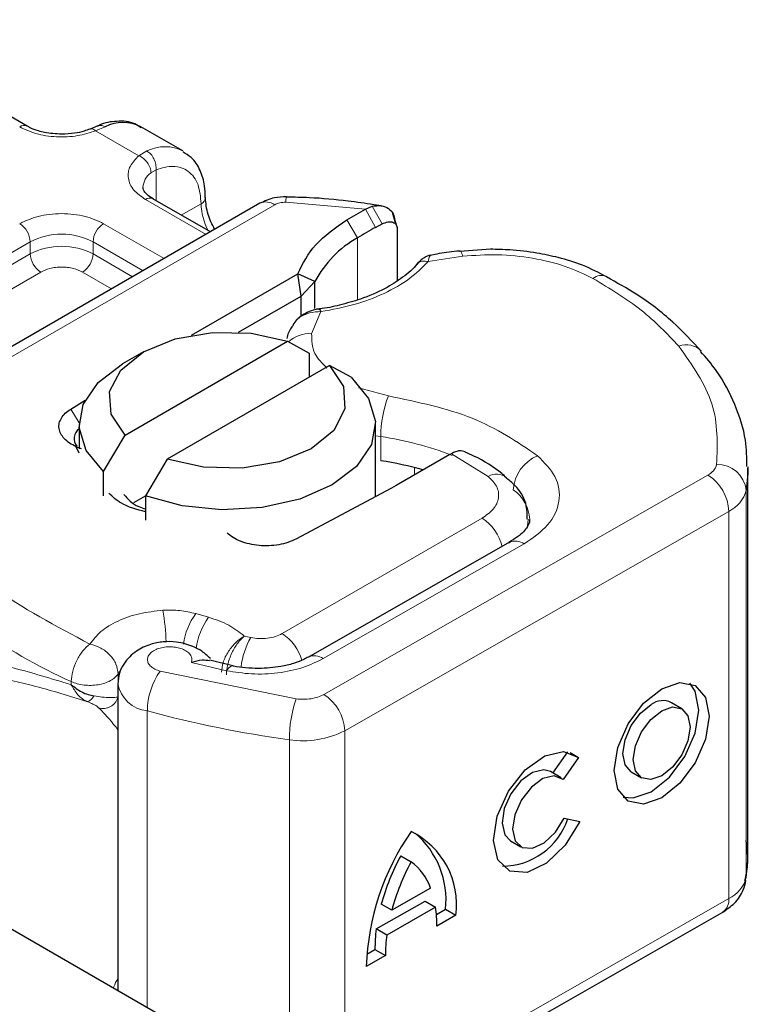
# Model space of a CAD drawing. Units: millimetres. Extents: x 0 to 420, y 0 to 297.
# Drawn here: x 395 to 400, y 133 to 139 of the extents above; entities that cross this region are included whole.
import ezdxf

# ---------------------------------------------------------------- set-up
doc = ezdxf.new("R2010")
doc.units = ezdxf.units.MM

msp = doc.modelspace()

# ---------------------------------------------------------------- linework, layer by layer
at = {"color": 7, "linetype": 'Continuous', "lineweight": 25}
for p, q in [((395.394, 138.4676), (394.1495, 139.186)), ((395.8715, 138.4694), (395.8187, 138.4477)), ((396.4432, 138.3006), (396.1604, 138.4639)), ((396.9641, 137.9471), (394.3588, 136.443)), ((396.6299, 137.7541), (396.2426, 137.9778)), ((397.7837, 137.93), (397.7313, 137.9374)), ((397.5502, 137.8358), (397.6753, 137.908)), ((397.6753, 137.908), (397.7212, 137.9266)), ((397.8799, 137.807), (397.8573, 137.8855)), ((397.744, 137.7844), (397.7882, 137.808)), ((397.8736, 137.8319), (397.8822, 137.8037)), ((397.8903, 137.7774), (397.8903, 137.4246)), ((398.5188, 137.6367), (398.3132, 137.6219)), ((396.5031, 137.0581), (397.2202, 137.4721)), ((397.2417, 137.3212), (397.2202, 137.4721)), ((397.3347, 137.4183), (397.2202, 137.4721)), ((397.2417, 137.3212), (397.3347, 137.4183)), ((397.3347, 137.2373), (397.3347, 137.4183)), ((396.8196, 137.0776), (397.2417, 137.3212)), ((397.2417, 137.1857), (397.2417, 137.3212)), ((397.2054, 137.1536), (397.186, 137.128)), ((396.0551, 136.3832), (397.1506, 137.0156)), ((397.1506, 137.0156), (397.2957, 136.9361)), ((396.1785, 136.9443), (396.0371, 136.8626)), ((397.2957, 136.9361), (397.2957, 136.7728)), ((397.4334, 136.8524), (396.338, 136.22)), ((397.5785, 136.7728), (397.4334, 136.8524)), ((395.6884, 136.5585), (395.7861, 136.6196)), ((395.7443, 136.4545), (395.7443, 136.2912)), ((397.7443, 135.9677), (397.7443, 136.4545)), ((395.9101, 136.1362), (396.0551, 136.3832)), ((395.7443, 136.2606), (395.7252, 136.3041)), ((395.7619, 136.2904), (395.7252, 136.3041)), ((396.338, 136.22), (396.1929, 135.9729)), ((398.2455, 136.2516), (397.8827, 136.0422)), ((398.2551, 136.2572), (398.2455, 136.2516)), ((400.2551, 133.5459), (400.2551, 136.1589)), ((395.9101, 135.9729), (395.9101, 136.1362)), ((397.8507, 136.0244), (397.2074, 135.6816)), ((397.8827, 136.0422), (397.8507, 136.0244)), ((396.1137, 135.9271), (396.1929, 135.9728)), ((396.1929, 135.9729), (396.1929, 135.8096)), ((398.6469, 135.6592), (397.2914, 134.8846)), ((396.7821, 134.8263), (396.6255, 134.8631)), ((396.0058, 134.7045), (396.0058, 132.6359)), ((399.8096, 134.5359), (399.7393, 134.577)), ((398.9407, 134.1023), (399.0402, 134.2447)), ((399.0561, 134.2404), (399.113, 134.2072)), ((399.113, 134.2072), (399.01, 134.0597)), ((393.4562, 134.1077), (396.7779, 132.1901)), ((398.9952, 134.0705), (398.9248, 134.1116)), ((399.4676, 134.1111), (399.5379, 134.0701)), ((399.0152, 133.7985), (399.1209, 133.7748)), ((398.6531, 133.6457), (398.7235, 133.6047)), ((397.9135, 133.5442), (397.9839, 133.5032)), ((398.115, 133.3258), (397.8527, 133.1759)), ((397.7487, 133.0499), (398.0784, 133.2383)), ((398.0784, 133.2383), (398.1487, 133.1972)), ((397.4944, 131.6833), (400.085, 133.1636)), ((397.8527, 133.1759), (397.7824, 133.217)), ((398.1487, 133.1972), (397.819, 133.0089)), ((398.1545, 133.1481), (398.2158, 133.1831)), ((398.2158, 133.1831), (398.2862, 133.1421)), ((398.2862, 133.1421), (398.1575, 133.0686)), ((397.819, 133.0089), (397.7487, 133.0499)), ((397.6841, 132.8793), (397.7399, 132.9112)), ((397.7399, 132.9112), (397.8102, 132.8701)), ((397.8102, 132.8701), (397.6816, 132.7966))]:
    msp.add_line(p, q, dxfattribs=at)
at = {"color": 8, "linetype": 'Continuous', "lineweight": 18}
for p, q in [((395.9196, 138.4636), (395.8561, 138.4367)), ((396.1476, 138.2684), (395.8561, 138.4367)), ((396.1476, 138.2684), (396.2024, 138.3003)), ((396.2633, 138.1729), (396.2295, 138.1537)), ((396.2633, 138.1729), (396.2633, 137.9658)), ((394.4587, 136.4331), (397.0641, 137.9372)), ((396.6006, 137.7372), (396.1926, 137.9728)), ((396.4341, 137.8672), (396.5675, 137.9443)), ((397.6753, 137.908), (397.1391, 137.954)), ((397.6753, 137.908), (397.744, 137.7844)), ((397.7212, 137.9266), (397.7882, 137.808)), ((395.9097, 137.8095), (396.3178, 137.574)), ((397.6228, 137.7145), (397.5502, 137.8358)), ((393.9019, 136.8137), (395.4148, 137.687)), ((395.4148, 137.6054), (395.4148, 137.687)), ((395.839, 137.687), (396.1763, 137.4923)), ((395.839, 137.687), (395.839, 137.6054)), ((397.6228, 137.7145), (397.6228, 137.2954)), ((393.9019, 136.732), (395.4148, 137.6054)), ((395.839, 137.6054), (396.1056, 137.4515)), ((398.3337, 137.5901), (398.0989, 137.5537)), ((395.4855, 137.4829), (393.9726, 136.6096)), ((395.9642, 137.3698), (395.7683, 137.4829)), ((397.376, 137.2164), (397.313, 137.0671)), ((397.629, 136.7007), (397.8308, 136.6475)), ((395.6884, 136.5585), (395.7445, 136.4662)), ((397.7793, 136.3727), (397.7443, 136.3785)), ((397.7793, 136.2093), (397.7793, 136.3727)), ((398.5029, 136.1045), (398.2551, 136.2572)), ((398.0062, 136.1135), (398.0062, 136.1637)), ((397.3952, 134.6332), (399.9858, 136.1135)), ((400.2434, 136.0112), (400.2434, 133.3982)), ((397.1139, 135.0432), (398.4626, 135.8217)), ((400.1265, 135.8681), (397.5359, 134.3879)), ((400.1265, 135.8681), (400.1265, 133.2552)), ((397.3906, 134.8743), (398.7461, 135.6488)), ((396.6182, 135.1537), (396.532, 135.1783)), ((396.9018, 135.0169), (396.8578, 135.0265)), ((396.5019, 134.8482), (396.7396, 134.7929)), ((396.0073, 134.772), (396.0172, 134.7869)), ((396.0073, 134.7142), (396.0073, 134.772)), ((396.2911, 134.7897), (397.2085, 134.6029)), ((395.6918, 134.72), (395.6918, 134.6984)), ((396.2048, 132.521), (396.2048, 134.5222)), ((397.5359, 134.3879), (397.5359, 131.7749)), ((397.1625, 134.3272), (397.1625, 131.7143)), ((397.5359, 131.7749), (400.1265, 133.2552))]:
    msp.add_line(p, q, dxfattribs=at)
at = {"color": 8, "linetype": 'Continuous', "lineweight": 18, "flags": 128}
for points in [[(398.3128, 137.6256), (398.3131, 137.6256), (398.3195, 137.6211), (398.3265, 137.6091), (398.3337, 137.5901)], [(398.7739, 135.8145), (398.7719, 135.7861), (398.7666, 135.7607)], [(396.7396, 134.7929), (396.7531, 134.8109), (396.7661, 134.8219), (396.7781, 134.8256), (396.7814, 134.8252)]]:
    msp.add_lwpolyline(points, dxfattribs=at)
at = {"color": 7, "linetype": 'Continuous', "lineweight": 25, "flags": 128}
for points in [[(396.0551, 136.3832), (395.9608, 136.5246), (395.9507, 136.676), (396.026, 136.8211), (396.1786, 136.9444), (396.3921, 137.0325), (396.6435, 137.0759), (396.9057, 137.0701), (397.1506, 137.0156)], [(395.9101, 136.1362), (395.792, 136.2783), (395.745, 136.4336), (395.7724, 136.5904), (395.8723, 136.7371), (396.0371, 136.8626)], [(397.4334, 136.8524), (397.5278, 136.711), (397.5379, 136.5596), (397.4626, 136.4145), (397.31, 136.2912), (397.0965, 136.2031), (396.8451, 136.1597), (396.5829, 136.1655), (396.338, 136.22)], [(397.5785, 136.7728), (397.6966, 136.6307), (397.7436, 136.4754), (397.7162, 136.3186), (397.6163, 136.1719), (397.4514, 136.0463), (397.2338, 135.9511), (396.9797, 135.8934), (396.708, 135.8776), (396.4391, 135.9047), (396.1929, 135.9729)], [(400.2551, 136.1689), (400.2544, 136.1216), (400.2434, 136.0112)], [(398.6449, 135.658), (398.6466, 135.659), (398.6469, 135.6592)], [(399.6738, 134.671), (399.7963, 134.713), (399.9003, 134.6926), (399.9697, 134.6129), (399.9941, 134.486), (399.9697, 134.3313), (399.9003, 134.1722), (399.7963, 134.0331), (399.6738, 133.935), (399.5512, 133.893), (399.4473, 133.9134), (399.3778, 133.9931), (399.3535, 134.12), (399.3778, 134.2747), (399.4473, 134.4338), (399.5512, 134.5729), (399.6738, 134.671)], [(399.4143, 133.939), (399.4808, 133.934), (399.6034, 133.976), (399.726, 134.0741), (399.8299, 134.2132), (399.8993, 134.3723), (399.9237, 134.5271), (399.8993, 134.654), (399.8629, 134.7081)], [(399.4676, 134.1111), (399.4264, 134.1586), (399.4118, 134.2345), (399.4264, 134.3271), (399.4679, 134.4223), (399.5301, 134.5055), (399.6034, 134.5642)], [(399.6738, 134.5232), (399.7471, 134.5483), (399.8093, 134.5361), (399.8508, 134.4884), (399.8654, 134.4125), (399.8508, 134.3199), (399.8093, 134.2247), (399.7471, 134.1415), (399.6738, 134.0828), (399.6004, 134.0577), (399.5383, 134.0699), (399.4967, 134.1176), (399.4821, 134.1935), (399.4967, 134.2861), (399.5383, 134.3813), (399.6004, 134.4645), (399.6738, 134.5232)], [(399.1209, 133.7748), (399.0235, 133.6155), (398.8978, 133.4943), (398.7656, 133.4322), (398.6494, 133.4397), (398.5693, 133.5157), (398.5391, 133.647), (398.5639, 133.811), (398.6395, 133.9797), (398.7529, 134.1239), (398.8846, 134.2189), (399.0119, 134.2484), (399.113, 134.2072)], [(398.9248, 134.1116), (398.8789, 134.1244), (398.8028, 134.1062), (398.7243, 134.049), (398.6569, 133.9627), (398.612, 133.8621), (398.5974, 133.7643), (398.6155, 133.686), (398.6531, 133.6457)], [(399.01, 134.0597), (398.9493, 134.0834), (398.8732, 134.0651), (398.7947, 134.008), (398.7272, 133.9217), (398.6824, 133.821), (398.6677, 133.7232), (398.6858, 133.645), (398.7336, 133.5996), (398.8028, 133.5949), (398.8817, 133.6317), (398.9567, 133.7037), (399.0152, 133.7985)], [(400.2434, 133.3982), (400.2544, 133.5087), (400.2551, 133.5459)]]:
    msp.add_lwpolyline(points, dxfattribs=at)
at = {"color": 8, "linetype": 'Continuous', "lineweight": 18}
for centre, radius, start, end in [((395.373, 138.4248), 0.0476, 62.68726, 127.38793), ((396.3229, 138.0637), 0.2654, 62.06019, 116.98462), ((396.3047, 138.0483), 0.1294, 125.49602, 177.43606), ((396.2219, 137.9319), 0.0503, 65.69288, 125.61758), ((396.5465, 137.9904), 0.0507, 294.50833, 352.78635), ((396.9906, 137.9576), 0.4233, 181.80733, 207.38455), ((397.0055, 137.8554), 0.1006, 54.38242, 114.30712), ((397.2374, 137.9596), 0.0984, 161.59099, 183.2198), ((395.2612, 137.6801), 0.1537, 2.60548, 57.39452), ((395.9925, 137.6801), 0.1537, 122.60548, 177.39452), ((395.6269, 137.2776), 0.4611, 62.60967, 117.39033), ((395.6269, 137.196), 0.4611, 62.60967, 117.39033), ((395.5683, 137.6124), 0.1537, 182.60548, 237.39452), ((395.6855, 137.6124), 0.1537, 302.60548, 357.39452), ((399.2683, 137.3617), 0.0982, 68.69839, 126.85565), ((397.2982, 136.8603), 0.2073, 85.91195, 132.87845), ((399.8398, 136.8501), 0.1425, 45.11646, 110.76947), ((398.5458, 136.3713), 0.7665, 158.87464, 179.89607), ((397.4414, 134.1037), 2.294, 69.06112, 81.52861), ((398.9424, 135.9957), 0.27, 113.14735, 176.13494), ((399.9397, 136.2109), 0.1077, 295.34406, 346.11423), ((400.0488, 135.9893), 0.1958, 6.41428, 91.34728), ((398.5594, 135.9982), 0.1204, 55.22316, 118.02094), ((399.818, 135.8543), 0.3087, 2.56834, 57.09304), ((398.5234, 135.8009), 0.2603, 2.94526, 54.91509), ((400.0342, 136.0629), 0.2155, 295.34406, 346.11423), ((398.2951, 135.5608), 0.31, 13.04246, 57.31631), ((398.6876, 135.568), 0.0998, 54.07491, 114.02523), ((397.075, 137.8528), 3.4246, 221.25551, 246.17647), ((394.6234, 134.9279), 1.7089, 1.976, 9.18316), ((396.8868, 134.9148), 0.4419, 143.4025, 172.49992), ((396.9741, 134.8895), 0.4432, 143.41339, 173.0636), ((397.3629, 134.7559), 0.5298, 150.49298, 173.15276), ((396.9418, 134.779), 0.3153, 15.44002, 56.91496), ((397.3328, 134.7996), 0.0944, 52.26467, 117.29097), ((396.6783, 134.5172), 0.4735, 144.86305, 179.39387), ((396.2272, 134.7459), 0.2249, 190.08573, 264.30145), ((397.2275, 134.374), 0.3087, 2.56834, 57.09304), ((398.0172, 134.3263), 0.8547, 161.11491, 179.93435), ((398.1434, 141.5961), 7.3347, 254.67454, 262.31431), ((397.2559, 134.9322), 0.6121, 261.22016, 297.21816), ((400.0342, 133.4499), 0.2155, 295.34406, 346.11423), ((400.0287, 133.2443), 0.0983, 304.89283, 6.38784)]:
    msp.add_arc(centre, radius, start, end, dxfattribs=at)
at = {"color": 7, "linetype": 'Continuous', "lineweight": 25}
for centre, radius, start, end in [((396.0403, 138.2256), 0.2668, 63.25157, 116.90545), ((399.1017, 135.2908), 2.8392, 118.56774, 121.38991), ((397.9788, 137.0799), 0.7276, 119.2929, 152.28423), ((395.7901, 136.3599), 0.0796, 125.11132, 220.52829), ((397.416, 133.8199), 2.4169, 74.40471, 81.35393), ((399.6813, 134.4646), 0.1264, 62.69715, 128.02568), ((398.5965, 133.9408), 0.4672, 270.4117, 341.56295), ((399.3798, 132.7385), 1.6993, 145.23579, 178.03979), ((397.7406, 133.2138), 0.5503, 352.51002, 63.76434), ((397.6301, 133.2469), 0.5892, 353.79001, 49.71671), ((399.2929, 132.8015), 1.5666, 151.7011, 164.62187), ((399.3632, 132.7605), 1.5666, 151.7011, 164.62187), ((397.7477, 133.1914), 0.3912, 20.10261, 52.85448), ((397.3453, 133.0776), 0.8123, 359.36205, 8.4671), ((398.7566, 132.9163), 1.0168, 172.44954, 180.28758), ((398.827, 132.8753), 1.0168, 172.44954, 180.28758)]:
    msp.add_arc(centre, radius, start, end, dxfattribs=at)
for points, knots in [([(396.1625, 138.4554), (396.1491, 138.4653), (396.1023, 138.4999), (396.0009, 138.5039), (395.9159, 138.4921), (395.8747, 138.4699), (395.8715, 138.4681)], [0, 0, 0, 0, 0.168224, 0.584784, 0.967148, 1, 1, 1, 1]), ([(395.6269, 138.4134), (395.5874, 138.4155), (395.5327, 138.4185), (395.4634, 138.4367), (395.4222, 138.4515), (395.4018, 138.4641), (395.3954, 138.4681)], [0, 0, 0, 0, 0.441085, 0.611998, 0.878197, 1, 1, 1, 1]), ([(395.818, 138.4482), (395.8052, 138.4432), (395.774, 138.4311), (395.7091, 138.417), (395.6563, 138.4147), (395.6269, 138.4134)], [0, 0, 0, 0, 0.236764, 0.574216, 1, 1, 1, 1]), ([(396.5948, 137.9842), (396.5945, 138.0117), (396.5937, 138.0777), (396.5637, 138.1707), (396.5152, 138.2531), (396.4649, 138.2812), (396.4454, 138.2921)], [0, 0, 0, 0, 0.2082426, 0.5005842, 0.8070236, 1, 1, 1, 1]), ([(396.244, 137.9782), (396.2361, 137.9825), (396.2133, 137.9951), (396.1907, 138.0179), (396.1764, 138.0407), (396.1762, 138.0495), (396.176, 138.054)], [0, 0, 0, 0, 0.140534, 0.409391, 0.691336, 1, 1, 1, 1]), ([(396.6585, 137.7706), (396.6416, 137.8046), (396.6054, 137.8777), (396.5998, 137.9477), (396.5968, 137.9851)], [0, 0, 0, 0, 0.465406, 1, 1, 1, 1]), ([(397.1441, 137.9907), (397.1163, 137.9898), (397.0527, 137.9879), (396.996, 137.9618), (396.9641, 137.9471)], [0, 0, 0, 0, 0.4365586, 1, 1, 1, 1]), ([(397.7313, 137.9374), (397.674, 137.946), (397.5314, 137.9673), (397.3345, 137.9848), (397.1953, 137.9877), (397.1439, 137.9887)], [0, 0, 0, 0, 0.297635, 0.741149, 1, 1, 1, 1]), ([(397.7212, 137.9266), (397.742, 137.9297), (397.7818, 137.9355), (397.8316, 137.9152), (397.8665, 137.8804), (397.8713, 137.8474), (397.8736, 137.8319)], [0, 0, 0, 0, 0.294953, 0.562606, 0.7961, 1, 1, 1, 1]), ([(397.7882, 137.808), (397.8016, 137.8136), (397.8275, 137.8245), (397.8567, 137.8222), (397.8743, 137.8132), (397.8834, 137.8036), (397.8892, 137.7917), (397.8899, 137.7821), (397.8903, 137.7774)], [0, 0, 0, 0, 0.29126, 0.565446, 0.687924, 0.802834, 0.90333, 1, 1, 1, 1]), ([(398.3126, 137.6245), (398.3055, 137.6241), (398.2526, 137.6213), (398.1859, 137.6107), (398.1281, 137.5985), (398.1137, 137.5954)], [0, 0, 0, 0, 0.1043432, 0.7764278, 1, 1, 1, 1]), ([(399.3041, 137.4505), (399.2507, 137.4781), (399.1498, 137.5303), (398.9865, 137.5801), (398.8222, 137.615), (398.6677, 137.6337), (398.5626, 137.6359), (398.5188, 137.6367)], [0, 0, 0, 0, 0.238902, 0.451837, 0.631946, 0.846536, 1, 1, 1, 1]), ([(398.1147, 137.5971), (398.1076, 137.5954), (398.0938, 137.5922), (398.0699, 137.5789), (398.045, 137.5608), (398.0298, 137.5444), (398.0223, 137.5362)], [0, 0, 0, 0, 0.264514, 0.516438, 0.760253, 1, 1, 1, 1]), ([(398.0228, 137.537), (398.0227, 137.5369), (398.0026, 137.5059), (397.9308, 137.4474), (397.8057, 137.3662), (397.6586, 137.3026), (397.5069, 137.2608), (397.4063, 137.2368), (397.3519, 137.2332), (397.3451, 137.2328)], [0, 0, 0, 0, 0.000968, 0.215438, 0.420586, 0.64754, 0.82054, 0.977534, 1, 1, 1, 1]), ([(399.9402, 136.9491), (399.8787, 137.0158), (399.752, 137.153), (399.5349, 137.32), (399.3706, 137.4117), (399.3025, 137.4498)], [0, 0, 0, 0, 0.3559022, 0.7328981, 1, 1, 1, 1]), ([(397.3616, 137.2336), (397.3488, 137.2312), (397.3224, 137.2262), (397.2811, 137.2102), (397.2397, 137.1869), (397.2171, 137.165), (397.2054, 137.1536)], [0, 0, 0, 0, 0.226799, 0.467129, 0.723992, 1, 1, 1, 1]), ([(397.3618, 137.2319), (397.3634, 137.2323), (397.3675, 137.2336), (397.3728, 137.223), (397.376, 137.2164)], [0, 0, 0, 0, 0.376824, 1, 1, 1, 1]), ([(397.1896, 137.1255), (397.1767, 137.1085), (397.1556, 137.0809), (397.1482, 137.048), (397.1453, 137.0352)], [0, 0, 0, 0, 0.612724, 1, 1, 1, 1]), ([(400.2486, 136.1702), (400.2477, 136.2297), (400.2456, 136.3717), (400.1729, 136.5907), (400.0705, 136.7925), (399.973, 136.9048), (399.936, 136.9474)], [0, 0, 0, 0, 0.21547, 0.514463, 0.816201, 1, 1, 1, 1]), ([(398.3489, 136.2691), (398.3368, 136.273), (398.3172, 136.2793), (398.2839, 136.2717), (398.2649, 136.2621), (398.2551, 136.2572)], [0, 0, 0, 0, 0.444902, 0.716527, 1, 1, 1, 1]), ([(398.6255, 136.0952), (398.6154, 136.1045), (398.5548, 136.161), (398.4601, 136.2188), (398.3683, 136.2591), (398.3484, 136.2678)], [0, 0, 0, 0, 0.134475, 0.812601, 1, 1, 1, 1]), ([(398.7673, 135.8149), (398.7671, 135.8455), (398.7666, 135.9227), (398.7113, 136.0226), (398.6504, 136.0734), (398.6254, 136.0943)], [0, 0, 0, 0, 0.2793146, 0.7044252, 1, 1, 1, 1]), ([(396.1929, 135.8647), (396.1337, 135.881), (396.0293, 135.9098), (395.9707, 135.9669), (395.9453, 135.9916)], [0, 0, 0, 0, 0.566623, 1, 1, 1, 1]), ([(396.0469, 135.9817), (396.0734, 135.9508), (396.1079, 135.9105), (396.1769, 135.8893), (396.1929, 135.8844)], [0, 0, 0, 0, 0.767251, 1, 1, 1, 1]), ([(398.7816, 135.8143), (398.7821, 135.8106), (398.784, 135.7967), (398.7703, 135.7649), (398.7258, 135.7066), (398.6639, 135.6719), (398.6431, 135.6602)], [0, 0, 0, 0, 0.11991, 0.443607, 0.812533, 1, 1, 1, 1]), ([(396.6298, 134.8762), (396.6115, 134.8929), (396.577, 134.9245), (396.5, 134.9648), (396.4103, 134.989), (396.3127, 134.9906), (396.2193, 134.9719), (396.142, 134.9352), (396.0828, 134.8872), (396.0423, 134.8373), (396.012, 134.7754), (396.0079, 134.7287), (396.0058, 134.7045)], [0, 0, 0, 0, 0.093259, 0.176123, 0.313201, 0.420967, 0.52622, 0.654138, 0.729058, 0.811792, 0.902307, 1, 1, 1, 1]), ([(397.2885, 134.8852), (397.2797, 134.8796), (397.2542, 134.8634), (397.1905, 134.8403), (397.0897, 134.8142), (397.0062, 134.81), (396.9545, 134.8074)], [0, 0, 0, 0, 0.125218, 0.36176, 0.604072, 1, 1, 1, 1]), ([(396.6246, 134.8586), (396.6087, 134.8615), (396.5735, 134.8681), (396.5272, 134.8552), (396.5019, 134.8482)], [0, 0, 0, 0, 0.4535141, 1, 1, 1, 1]), ([(396.9545, 134.8074), (396.896, 134.8096), (396.8356, 134.8118), (396.7833, 134.8249), (396.7815, 134.8254)], [0, 0, 0, 0, 0.966876, 1, 1, 1, 1]), ([(395.6918, 134.6984), (395.7142, 134.6809), (395.749, 134.6537), (395.8039, 134.6312), (395.8322, 134.6252), (395.8456, 134.6223)], [0, 0, 0, 0, 0.490137, 0.759992, 1, 1, 1, 1]), ([(400.2352, 133.378), (400.2427, 133.4121), (400.2623, 133.5011), (400.2506, 133.5914), (400.2434, 133.6471)], [0, 0, 0, 0, 0.382059, 1, 1, 1, 1]), ([(400.085, 133.1636), (400.1126, 133.1823), (400.1703, 133.2215), (400.2233, 133.2994), (400.2367, 133.3561), (400.2418, 133.3774)], [0, 0, 0, 0, 0.363938, 0.761472, 1, 1, 1, 1])]:
    msp.add_open_spline(points, degree=3, knots=knots, dxfattribs=at)
at = {"color": 8, "linetype": 'Continuous', "lineweight": 18}
for points, knots in [([(395.8718, 138.4682), (395.8783, 138.4705), (395.893, 138.4757), (395.9101, 138.4679), (395.9196, 138.4636)], [0, 0, 0, 0, 0.4430011, 1, 1, 1, 1]), ([(395.8561, 138.4367), (395.8166, 138.4239), (395.735, 138.3974), (395.5912, 138.3914), (395.4514, 138.4118), (395.3791, 138.4461), (395.344, 138.4626)], [0, 0, 0, 0, 0.242235, 0.5, 0.757765, 1, 1, 1, 1]), ([(395.8561, 138.4367), (395.8485, 138.4419), (395.8344, 138.4516), (395.8235, 138.4482), (395.8185, 138.4466)], [0, 0, 0, 0, 0.54289, 1, 1, 1, 1]), ([(396.1926, 137.9728), (396.1638, 137.993), (396.1045, 138.0348), (396.0692, 138.1155), (396.0796, 138.1985), (396.1254, 138.2456), (396.1476, 138.2684)], [0, 0, 0, 0, 0.242235, 0.5, 0.757765, 1, 1, 1, 1]), ([(396.2633, 138.1729), (396.3031, 138.1846), (396.3854, 138.2088), (396.4863, 138.1707), (396.5549, 138.0815), (396.5634, 137.989), (396.5675, 137.9443)], [0, 0, 0, 0, 0.2418289, 0.5, 0.7581711, 1, 1, 1, 1]), ([(395.344, 137.8095), (395.3834, 137.8279), (395.4442, 137.8562), (395.5453, 137.8739), (395.6268, 137.8788), (395.7084, 137.8739), (395.8096, 137.8562), (395.8704, 137.8279), (395.9097, 137.8095)], [0, 0, 0, 0, 0.239443, 0.369636, 0.5, 0.630193, 0.760557, 1, 1, 1, 1]), ([(398.0989, 137.5537), (398.0595, 137.514), (397.9799, 137.4338), (397.8064, 137.3358), (397.604, 137.2584), (397.4514, 137.2303), (397.376, 137.2164)], [0, 0, 0, 0, 0.247061, 0.5, 0.752939, 1, 1, 1, 1]), ([(398.0989, 137.5537), (398.0873, 137.5557), (398.064, 137.5598), (398.0367, 137.5518), (398.0272, 137.5397), (398.0236, 137.5351)], [0, 0, 0, 0, 0.382999, 0.765998, 1, 1, 1, 1]), ([(398.1138, 137.5948), (398.1122, 137.5939), (398.1082, 137.5915), (398.1023, 137.5677), (398.0989, 137.5537)], [0, 0, 0, 0, 0.414764, 1, 1, 1, 1]), ([(399.2095, 137.4402), (399.1495, 137.4691), (399.0277, 137.5277), (398.8054, 137.5809), (398.5687, 137.6063), (398.4113, 137.5954), (398.3337, 137.5901)], [0, 0, 0, 0, 0.246452, 0.5, 0.753548, 1, 1, 1, 1]), ([(395.7683, 137.4829), (395.7486, 137.4921), (395.7182, 137.5062), (395.6677, 137.5151), (395.6269, 137.5175), (395.5861, 137.5151), (395.5356, 137.5063), (395.5051, 137.4921), (395.4855, 137.4829)], [0, 0, 0, 0, 0.239443, 0.36955, 0.5, 0.630107, 0.760557, 1, 1, 1, 1]), ([(397.376, 137.2164), (397.3496, 137.215), (397.2981, 137.2122), (397.2419, 137.1844), (397.2127, 137.1633), (397.2054, 137.1537), (397.2054, 137.1536)], [0, 0, 0, 0, 0.401057, 0.783578, 0.998456, 1, 1, 1, 1]), ([(397.313, 137.0671), (397.3132, 137.0212), (397.3137, 136.9387), (397.3838, 136.8672), (397.415, 136.8354)], [0, 0, 0, 0, 0.555254, 1, 1, 1, 1]), ([(398.8362, 136.244), (398.8814, 136.1981), (398.9746, 136.1035), (398.9961, 135.9361), (398.9246, 135.7733), (398.8044, 135.6894), (398.7461, 135.6488)], [0, 0, 0, 0, 0.242109, 0.5, 0.757891, 1, 1, 1, 1]), ([(398.4626, 135.8217), (398.49, 135.8411), (398.5468, 135.8811), (398.5801, 135.9585), (398.5692, 136.038), (398.5245, 136.0829), (398.5029, 136.1045)], [0, 0, 0, 0, 0.242109, 0.5, 0.757891, 1, 1, 1, 1]), ([(395.8181, 134.9728), (395.8399, 135.0017), (395.8843, 135.0606), (396.0025, 135.1312), (396.1475, 135.1824), (396.2568, 135.1947), (396.3104, 135.2007)], [0, 0, 0, 0, 0.244959, 0.5, 0.755041, 1, 1, 1, 1]), ([(396.7049, 134.7836), (396.707, 134.8049), (396.7102, 134.8382), (396.7304, 134.8866), (396.7576, 134.9342), (396.8013, 134.9879), (396.839, 135.0136), (396.8578, 135.0265)], [0, 0, 0, 0, 0.233497, 0.364782, 0.505811, 0.753847, 1, 1, 1, 1]), ([(396.8578, 135.0265), (396.8429, 135.0117), (396.8131, 134.9821), (396.7792, 134.9238), (396.7584, 134.8734), (396.7426, 134.8223), (396.7398, 134.7881), (396.738, 134.7658)], [0, 0, 0, 0, 0.246047, 0.494394, 0.630494, 0.760142, 1, 1, 1, 1]), ([(396.5019, 134.8482), (396.504, 134.8561), (396.5082, 134.872), (396.4993, 134.8962), (396.4801, 134.9187), (396.45, 134.9365), (396.414, 134.9488), (396.3738, 134.9548), (396.3312, 134.9546), (396.2899, 134.9468), (396.2536, 134.933), (396.2267, 134.914), (396.2097, 134.8921), (396.2039, 134.8682), (396.2093, 134.8435), (396.2276, 134.8208), (396.2549, 134.8016), (396.279, 134.7936), (396.2911, 134.7897)], [0, 0, 0, 0, 0.0615029, 0.1230828, 0.1879669, 0.2530095, 0.3126411, 0.3724309, 0.4361362, 0.4999968, 0.5637021, 0.6275628, 0.6871943, 0.746984, 0.8118682, 0.876911, 0.9384171, 1, 1, 1, 1]), ([(394.591, 134.6747), (394.6122, 134.7093), (394.6558, 134.78), (394.7484, 134.8377), (394.8619, 134.8671), (395.0354, 134.8677), (395.2997, 134.8184), (395.5569, 134.7397), (395.6918, 134.6984)], [0, 0, 0, 0, 0.1200981, 0.246194, 0.367409, 0.4958195, 0.7355931, 1, 1, 1, 1]), ([(397.3906, 134.8743), (397.3465, 134.8528), (397.2566, 134.8091), (397.0873, 134.7745), (396.9083, 134.7656), (396.7951, 134.7839), (396.7396, 134.7929)], [0, 0, 0, 0, 0.244907, 0.5, 0.755093, 1, 1, 1, 1]), ([(394.7283, 134.6652), (394.7837, 134.7013), (394.896, 134.7746), (395.1482, 134.7582), (395.4461, 134.6936), (395.6797, 134.622), (395.7971, 134.586)], [0, 0, 0, 0, 0.242862, 0.491502, 0.744271, 1, 1, 1, 1]), ([(395.6918, 134.6984), (395.7056, 134.6743), (395.7266, 134.6379), (395.765, 134.603), (395.7863, 134.5917), (395.7971, 134.586)], [0, 0, 0, 0, 0.490485, 0.742029, 1, 1, 1, 1]), ([(395.7971, 134.586), (395.8006, 134.586), (395.8075, 134.586), (395.8199, 134.5934), (395.8328, 134.605), (395.8413, 134.6165), (395.8456, 134.6223)], [0, 0, 0, 0, 0.249881, 0.5, 0.750119, 1, 1, 1, 1]), ([(395.8456, 134.6223), (395.8639, 134.6196), (395.903, 134.6138), (395.9471, 134.6115), (395.9848, 134.6116), (395.9988, 134.6146), (396.0073, 134.6165)], [0, 0, 0, 0, 0.243133, 0.518547, 0.70904, 1, 1, 1, 1]), ([(395.8756, 134.5434), (395.8822, 134.5415), (395.8954, 134.5378), (395.9165, 134.5377), (395.9373, 134.5417), (395.9569, 134.5502), (395.9746, 134.5625), (395.9893, 134.5781), (396.0009, 134.5963), (396.0051, 134.6098), (396.0073, 134.6165)], [0, 0, 0, 0, 0.124972, 0.250008, 0.374986, 0.499914, 0.625011, 0.750056, 0.87502, 1, 1, 1, 1]), ([(397.2085, 134.6029), (397.2252, 134.6013), (397.2586, 134.5982), (397.3091, 134.6031), (397.3567, 134.6141), (397.3824, 134.6268), (397.3952, 134.6332)], [0, 0, 0, 0, 0.249865, 0.499991, 0.749866, 1, 1, 1, 1]), ([(395.7971, 134.586), (395.8067, 134.582), (395.8265, 134.5737), (395.8569, 134.5585), (395.8682, 134.5494), (395.8756, 134.5434)], [0, 0, 0, 0, 0.241535, 0.503262, 1, 1, 1, 1]), ([(395.8756, 134.5434), (395.905, 134.5142), (395.9406, 134.479), (395.9962, 134.4073), (396.0058, 134.3949)], [0, 0, 0, 0, 0.827919, 1, 1, 1, 1]), ([(396.0058, 132.7162), (395.9958, 132.6979), (395.9848, 132.6778), (395.9773, 132.6549), (395.9766, 132.6527)], [0, 0, 0, 0, 0.90479, 1, 1, 1, 1])]:
    msp.add_open_spline(points, degree=3, knots=knots, dxfattribs=at)
for points in [[(396.2024, 138.3003), (396.2116, 138.2936), (396.2298, 138.2803), (396.2509, 138.2468), (396.264, 138.2088), (396.2635, 138.1849), (396.2633, 138.1729)], [(396.2295, 138.1537), (396.2283, 138.1649), (396.2258, 138.1873), (396.2069, 138.2219), (396.1798, 138.2517), (396.1583, 138.2628), (396.1476, 138.2684)], [(397.1391, 137.954), (397.1322, 137.954), (397.1183, 137.9538), (397.0983, 137.9505), (397.0796, 137.9451), (397.0693, 137.9398), (397.0641, 137.9372)], [(399.7893, 136.9833), (399.7101, 137.0669), (399.5518, 137.2339), (399.3236, 137.3715), (399.2095, 137.4402)], [(399.7893, 136.9833), (399.8794, 136.8554), (400.0596, 136.5994), (400.0494, 136.3231), (400.0442, 136.185)], [(397.8308, 136.6475), (398.029, 136.6057), (398.4255, 136.5221), (398.6993, 136.3367), (398.8362, 136.244)], [(394.681, 135.8076), (394.8304, 135.6503), (395.1293, 135.3356), (395.5885, 135.0937), (395.8181, 134.9728)], [(396.3104, 135.2007), (396.3487, 135.2015), (396.4254, 135.2032), (396.4964, 135.1866), (396.532, 135.1783)], [(396.6182, 135.1537), (396.6661, 135.1375), (396.7617, 135.105), (396.8258, 135.0526), (396.8578, 135.0265)], [(396.9018, 135.0169), (396.9203, 135.0138), (396.9572, 135.0077), (397.0151, 135.0106), (397.07, 135.0217), (397.0993, 135.036), (397.1139, 135.0432)], [(395.6918, 134.72), (395.6937, 134.7427), (395.6975, 134.7882), (395.7267, 134.8629), (395.7684, 134.9302), (395.8015, 134.9586), (395.8181, 134.9728)], [(395.8181, 134.9728), (395.8429, 134.9654), (395.8925, 134.9507), (395.955, 134.9005), (395.9987, 134.8379), (396.0044, 134.794), (396.0073, 134.772)], [(395.6918, 134.72), (395.7049, 134.7146), (395.7312, 134.7039), (395.7775, 134.6954), (395.8257, 134.693), (395.8736, 134.6974), (395.9182, 134.7082), (395.957, 134.7249), (395.9885, 134.7464), (396.001, 134.7635), (396.0073, 134.772)]]:
    msp.add_open_spline(points, degree=3, dxfattribs=at)
at = {"color": 7, "linetype": 'Continuous', "lineweight": 25}
for points in [[(397.2202, 137.4721), (397.2534, 137.5393), (397.3198, 137.6737), (397.4734, 137.7818), (397.5502, 137.8358)], [(395.7252, 136.3041), (395.7096, 136.312), (395.6783, 136.3278), (395.6434, 136.3578), (395.6193, 136.3911), (395.6077, 136.4265), (395.609, 136.4626), (395.6232, 136.4977), (395.649, 136.5307), (395.6752, 136.5492), (395.6884, 136.5585)], [(397.2074, 135.6816), (397.1899, 135.6734), (397.1549, 135.6571), (397.092, 135.6419), (397.0255, 135.6346), (396.9576, 135.6363), (396.8921, 135.6466), (396.8325, 135.6651), (396.7805, 135.6905), (396.7557, 135.7122), (396.7433, 135.7231)]]:
    msp.add_open_spline(points, degree=3, dxfattribs=at)

doc.saveas('drawing.dxf')
